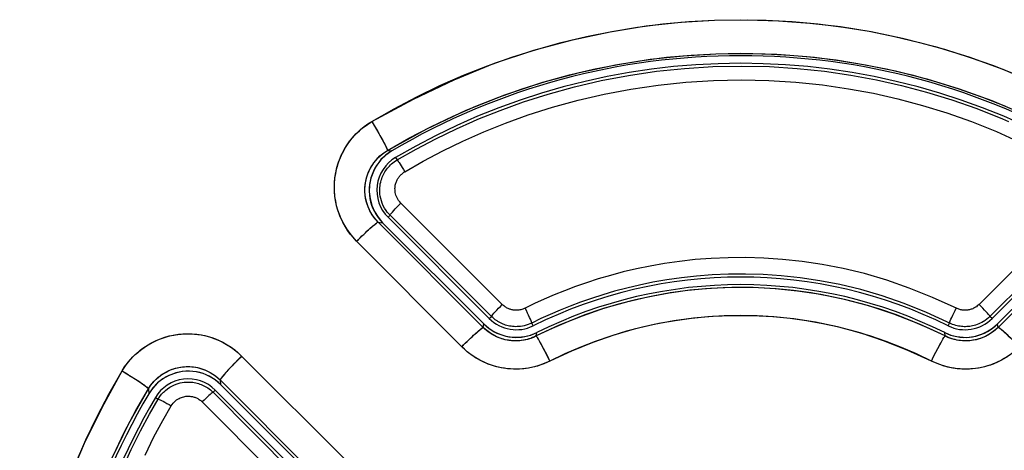
# Model space of a CAD drawing. Units: millimetres. Extents: x -76 to 87, y -24 to 47.
# Drawn here: x -5 to 2, y 14 to 17 of the extents above; entities that cross this region are included whole.
import ezdxf

# ---------------------------------------------------------------- set-up
doc = ezdxf.new("R2010")
doc.units = ezdxf.units.MM
doc.header["$LTSCALE"] = 16.335
doc.layers.get('0').update_dxf_attribs({"linetype": 'CONTINUOUS'})
for name, color, linetype in [('ASSI', 7, 'CONTINUOUS'), ('DRAFT', 7, 'CONTINUOUS'), ('RACCORDO', 7, 'CONTINUOUS')]:
    doc.layers.add(name, color=color, linetype=linetype)

msp = doc.modelspace()

# ---------------------------------------------------------------- linework, layer by layer
at = {"color": 253, "linetype": 'CONTINUOUS'}
for p, q in [((-2.2562, 16.1094), (-2.2282, 16.1068)), ((-1.6282, 14.9501), (-2.3166, 15.6399)), ((-2.3166, 15.6399), (-2.2879, 15.6363)), ((2.4313, 15.6399), (1.7429, 14.9501)), ((-1.7696, 14.8238), (-2.458, 15.5152)), ((-1.6282, 14.9501), (-1.6245, 14.9729)), ((1.7429, 14.9501), (1.7392, 14.9729)), ((-1.6175, 14.9399), (-1.6282, 14.9501)), ((-1.2814, 14.8941), (-1.2788, 14.9164)), ((1.3961, 14.8941), (1.3935, 14.9164)), ((1.7429, 14.9501), (1.7332, 14.9408)), ((-3.211, 14.7625), (-2.5198, 14.071)), ((-3.3524, 14.6061), (-3.3486, 14.5757)), ((-3.3524, 14.6061), (-2.6612, 13.9161)), ((-3.9491, 14.3213), (-3.822, 14.548)), ((-3.822, 14.548), (-3.8191, 14.5159))]:
    msp.add_line(p, q, dxfattribs=at)
at = {"color": 7, "linetype": 'CONTINUOUS'}
for p, q in [((-2.2879, 15.6363), (-1.6245, 14.9729)), ((1.7392, 14.9729), (2.4026, 15.6363)), ((-1.6245, 14.9729), (-1.5918, 14.945)), ((1.707, 14.9453), (1.7392, 14.9729)), ((-3.5088, 14.6587), (-3.5553, 14.6632)), ((-3.4645, 14.6477), (-3.5088, 14.6587)), ((-2.6851, 13.9122), (-3.3486, 14.5757))]:
    msp.add_line(p, q, dxfattribs=at)
at = {"color": 253, "linetype": 'CONTINUOUS'}
for points in [[(-2.3587, 16.2996), (-2.0862, 16.4461), (-1.8187, 16.5733), (-1.5561, 16.681), (-1.2975, 16.7676), (-1.0439, 16.8348), (-0.7984, 16.8874), (-0.5625, 16.9256), (-0.3346, 16.9493), (-0.1136, 16.9626), (0.0993, 16.9663), (0.3054, 16.9596), (0.5097, 16.944), (0.7114, 16.9208), (0.9114, 16.8887), (1.1169, 16.8451), (1.331, 16.7901), (1.5507, 16.7236), (1.7749, 16.6417), (2.0032, 16.543), (2.2361, 16.429), (2.4734, 16.2996)], [(-1.7413, 16.3729), (-1.4877, 16.4738), (-1.2393, 16.556), (-0.9973, 16.6212), (-0.7621, 16.671), (-0.5357, 16.7068), (-0.318, 16.7303), (-0.1064, 16.7429), (0.0977, 16.7457), (0.2948, 16.7396), (0.4905, 16.7251), (0.6837, 16.7023), (0.8748, 16.6714), (1.072, 16.6306), (1.277, 16.5783), (1.4868, 16.5141), (1.7021, 16.4363)], [(1.7021, 16.4363), (1.9223, 16.3435), (2.1457, 16.2349), (2.3709, 16.1094)], [(-2.2562, 16.1094), (-1.9981, 16.2519), (-1.7413, 16.3729)], [(-2.458, 15.5152), (-2.493, 15.5558), (-2.523, 15.597), (-2.548, 15.6388), (-2.5678, 15.6816), (-2.5826, 15.7249), (-2.5934, 15.7676), (-2.6003, 15.8094), (-2.6032, 15.8505), (-2.6032, 15.8902), (-2.6001, 15.9283), (-2.5941, 15.965), (-2.586, 15.9999), (-2.5759, 16.0331), (-2.5636, 16.0644), (-2.55, 16.094), (-2.5352, 16.1215), (-2.5191, 16.1472), (-2.5015, 16.1718), (-2.4827, 16.1953), (-2.4624, 16.2176), (-2.4399, 16.2392), (-2.415, 16.2601), (-2.3879, 16.2802), (-2.3587, 16.2996)], [(-2.3587, 16.2996), (-2.3402, 16.2684), (-2.3223, 16.2377), (-2.3055, 16.2084), (-2.2906, 16.1815), (-2.2778, 16.1579), (-2.2678, 16.1383), (-2.2607, 16.1234), (-2.2568, 16.1136), (-2.2562, 16.1094)], [(-2.3421, 16.0329), (-2.3307, 16.047), (-2.3185, 16.0603), (-2.3051, 16.0733), (-2.2901, 16.086), (-2.2739, 16.0981), (-2.2562, 16.1094)], [(-2.4035, 15.8406), (-2.4034, 15.8644), (-2.4015, 15.8873), (-2.398, 15.9092), (-2.393, 15.9301), (-2.3868, 15.9499), (-2.3795, 15.9687), (-2.3713, 15.9864), (-2.3623, 16.0029), (-2.3526, 16.0182), (-2.3421, 16.0329)], [(-2.3166, 15.6399), (-2.3378, 15.6636), (-2.3558, 15.6884), (-2.3706, 15.7139), (-2.3823, 15.7397), (-2.3913, 15.7655), (-2.3977, 15.791), (-2.4017, 15.8162), (-2.4035, 15.8406)], [(-2.458, 15.5152), (-2.4346, 15.5382), (-2.4118, 15.5601), (-2.3903, 15.5803), (-2.3706, 15.5983), (-2.3534, 15.6135), (-2.339, 15.6256), (-2.3279, 15.6341), (-2.3204, 15.639), (-2.3166, 15.6399)], [(1.3961, 14.8941), (1.2276, 14.9724), (1.0609, 15.0378), (0.8969, 15.0912), (0.7373, 15.1333), (0.5822, 15.1654), (0.4304, 15.1885), (0.2829, 15.2034), (0.1396, 15.2108), (-0.0015, 15.2114), (-0.1395, 15.2055), (-0.2748, 15.1934), (-0.4119, 15.1748), (-0.5508, 15.1492), (-0.6907, 15.1165), (-0.8341, 15.0754), (-0.9813, 15.025), (-1.1306, 14.9647), (-1.2814, 14.8941)], [(1.3063, 14.7303), (1.1477, 14.8021), (0.9925, 14.8635), (0.8406, 14.9146), (0.6921, 14.9544), (0.547, 14.9839), (0.4054, 15.0056), (0.2679, 15.02), (0.1341, 15.0266), (0.0025, 15.027), (-0.1262, 15.0219), (-0.2527, 15.0106), (-0.3804, 14.9928), (-0.51, 14.969), (-0.6409, 14.9387), (-0.7743, 14.8999), (-0.9108, 14.8519), (-1.0499, 14.7954), (-1.1916, 14.7303)], [(-3.9937, 14.6653), (-3.9809, 14.6855), (-3.9675, 14.7047), (-3.9535, 14.723), (-3.9389, 14.7403), (-3.9237, 14.7566), (-3.9081, 14.7721), (-3.892, 14.7867), (-3.8754, 14.8004), (-3.8585, 14.8133), (-3.8412, 14.8254), (-3.8235, 14.8366), (-3.8054, 14.847), (-3.787, 14.8567), (-3.7683, 14.8655), (-3.7492, 14.8735), (-3.7298, 14.8808), (-3.7101, 14.8872), (-3.6901, 14.8929), (-3.6698, 14.8977), (-3.6492, 14.9017), (-3.6283, 14.9048), (-3.6071, 14.9071), (-3.5857, 14.9085), (-3.5641, 14.9089), (-3.5424, 14.9084), (-3.5204, 14.907), (-3.4981, 14.9045), (-3.4756, 14.901), (-3.4529, 14.8964), (-3.4298, 14.8904), (-3.4063, 14.8832), (-3.3825, 14.8747), (-3.3584, 14.8645), (-3.334, 14.8526), (-3.3094, 14.839), (-3.2847, 14.8233), (-3.2601, 14.8052), (-3.2356, 14.7849), (-3.211, 14.7625)], [(-1.7696, 14.8238), (-1.7461, 14.847), (-1.7232, 14.869), (-1.7016, 14.8894), (-1.6819, 14.9076), (-1.6647, 14.923), (-1.6503, 14.9353), (-1.6392, 14.944), (-1.6318, 14.949), (-1.6282, 14.9501)], [(-1.2814, 14.8941), (-1.2935, 14.8883), (-1.3056, 14.8832), (-1.3177, 14.8787), (-1.3297, 14.8748), (-1.3416, 14.8714), (-1.3536, 14.8686), (-1.3655, 14.8663), (-1.3774, 14.8645), (-1.3893, 14.8632), (-1.4012, 14.8624), (-1.4132, 14.862), (-1.4251, 14.8622), (-1.437, 14.8627), (-1.4488, 14.8638), (-1.4606, 14.8654), (-1.4725, 14.8674), (-1.4842, 14.8699), (-1.4959, 14.8728), (-1.5074, 14.8763), (-1.5188, 14.8802), (-1.5301, 14.8846), (-1.5412, 14.8894), (-1.5522, 14.8948), (-1.5632, 14.9007), (-1.5741, 14.9071), (-1.5849, 14.9142), (-1.5958, 14.922), (-1.6067, 14.9305), (-1.6175, 14.9399)], [(1.7332, 14.9408), (1.7233, 14.9322), (1.7132, 14.9241), (1.7031, 14.9166), (1.6928, 14.9097), (1.6824, 14.9033), (1.6718, 14.8973), (1.6611, 14.8919), (1.6502, 14.8869), (1.6391, 14.8823), (1.6279, 14.8782), (1.6166, 14.8746), (1.6051, 14.8714), (1.5935, 14.8687), (1.5818, 14.8664), (1.57, 14.8646), (1.5581, 14.8633), (1.5461, 14.8624), (1.534, 14.862), (1.522, 14.8622), (1.5099, 14.8628), (1.4978, 14.8639), (1.4857, 14.8654), (1.4735, 14.8676), (1.4611, 14.8703), (1.4486, 14.8736), (1.4358, 14.8775), (1.4227, 14.8822), (1.4095, 14.8877), (1.3961, 14.8941)], [(1.8843, 14.8238), (1.8608, 14.847), (1.8379, 14.869), (1.8163, 14.8894), (1.7966, 14.9076), (1.7794, 14.923), (1.765, 14.9353), (1.7539, 14.944), (1.7465, 14.949), (1.7429, 14.9501)], [(-1.1916, 14.7303), (-1.2064, 14.7594), (-1.2208, 14.7873), (-1.2345, 14.8132), (-1.2469, 14.8364), (-1.2579, 14.8564), (-1.267, 14.8725), (-1.2741, 14.8844), (-1.2789, 14.8916), (-1.2814, 14.8941)], [(1.3063, 14.7303), (1.3211, 14.7594), (1.3355, 14.7873), (1.3491, 14.8132), (1.3616, 14.8364), (1.3725, 14.8564), (1.3817, 14.8725), (1.3888, 14.8844), (1.3936, 14.8916), (1.3961, 14.8941)], [(-1.1916, 14.7303), (-1.2119, 14.7208), (-1.2321, 14.7122), (-1.2522, 14.7046), (-1.2721, 14.6981), (-1.292, 14.6926), (-1.3119, 14.6879), (-1.3317, 14.684), (-1.3516, 14.6811), (-1.3714, 14.6789), (-1.3913, 14.6775), (-1.4112, 14.6769), (-1.431, 14.6771), (-1.4508, 14.6781), (-1.4706, 14.6798), (-1.4903, 14.6824), (-1.51, 14.6858), (-1.5296, 14.69), (-1.549, 14.6949), (-1.5682, 14.7007), (-1.5873, 14.7072), (-1.6061, 14.7145), (-1.6247, 14.7226), (-1.643, 14.7315), (-1.6612, 14.7413), (-1.6794, 14.7521), (-1.6975, 14.7638), (-1.7155, 14.7769), (-1.7336, 14.7912), (-1.7516, 14.8069), (-1.7696, 14.8238)], [(-3.211, 14.7625), (-3.2361, 14.7372), (-3.2604, 14.7123), (-3.2832, 14.6884), (-3.3036, 14.6665), (-3.3211, 14.6471), (-3.3352, 14.631), (-3.3452, 14.6185), (-3.351, 14.6101), (-3.3524, 14.6061)], [(1.8009, 14.7564), (1.7835, 14.7457), (1.7658, 14.7358), (1.7479, 14.7267), (1.7298, 14.7183), (1.7114, 14.7107), (1.6927, 14.7039), (1.6738, 14.6978), (1.6547, 14.6925), (1.6354, 14.688), (1.6158, 14.6842), (1.5961, 14.6812), (1.5762, 14.6789), (1.5562, 14.6775), (1.5362, 14.6769), (1.5161, 14.6771), (1.4959, 14.6781), (1.4758, 14.6799), (1.4556, 14.6825), (1.4352, 14.6861), (1.4146, 14.6906), (1.3937, 14.6961), (1.3724, 14.7027), (1.3508, 14.7107), (1.3287, 14.7199), (1.3063, 14.7303)], [(-3.9808, 9.7851), (-4.1305, 10.0596), (-4.2604, 10.3292), (-4.3705, 10.594), (-4.4592, 10.855), (-4.5282, 11.1112), (-4.5823, 11.3593), (-4.6218, 11.5977), (-4.6465, 11.8281), (-4.6605, 12.0516), (-4.6648, 12.2669), (-4.6585, 12.4754), (-4.6431, 12.682), (-4.62, 12.886), (-4.5879, 13.0881), (-4.544, 13.2959), (-4.4887, 13.5122), (-4.4217, 13.7342), (-4.339, 13.9606), (-4.2395, 14.191), (-4.1244, 14.426), (-3.9937, 14.6653)], [(-3.9937, 14.6653), (-3.9635, 14.6471), (-3.9342, 14.629), (-3.9068, 14.6116), (-3.8821, 14.5954), (-3.8609, 14.5809), (-3.8438, 14.5685), (-3.8314, 14.5588), (-3.8241, 14.5518), (-3.822, 14.548)], [(-3.822, 14.548), (-3.8149, 14.5592), (-3.8075, 14.57), (-3.7997, 14.5802), (-3.7917, 14.5899), (-3.7833, 14.5992), (-3.7747, 14.608), (-3.7658, 14.6163), (-3.7568, 14.6242), (-3.7475, 14.6316), (-3.7379, 14.6386), (-3.7282, 14.6452), (-3.7183, 14.6514), (-3.7083, 14.6571), (-3.698, 14.6624), (-3.6876, 14.6674), (-3.677, 14.6719), (-3.6662, 14.676), (-3.6553, 14.6797)], [(-3.6553, 14.6797), (-3.6442, 14.683), (-3.6329, 14.6858), (-3.6215, 14.6883), (-3.6099, 14.6902), (-3.5982, 14.6918), (-3.5864, 14.6929), (-3.5745, 14.6935), (-3.5624, 14.6937), (-3.5503, 14.6934), (-3.538, 14.6925), (-3.5256, 14.6912), (-3.5131, 14.6893), (-3.5004, 14.6868), (-3.4876, 14.6837), (-3.4746, 14.68)], [(-3.4746, 14.68), (-3.4614, 14.6755), (-3.4481, 14.6703), (-3.4346, 14.6642), (-3.4209, 14.6572), (-3.4072, 14.6493), (-3.3934, 14.6403), (-3.3796, 14.6301), (-3.3659, 14.6187), (-3.3524, 14.6061)], [(-3.8098, 9.8848), (-3.9556, 10.1443), (-4.0795, 10.4026), (-4.183, 10.6578), (-4.2674, 10.908), (-4.3345, 11.1519), (-4.3858, 11.389), (-4.4229, 11.6174), (-4.4473, 11.8371), (-4.4607, 12.0506), (-4.464, 12.2566), (-4.4583, 12.4555), (-4.444, 12.653), (-4.4212, 12.8479), (-4.3902, 13.0406), (-4.3491, 13.2396), (-4.2963, 13.4463), (-4.2314, 13.6577), (-4.1528, 13.8746), (-4.059, 14.0964), (-3.9491, 14.3213)]]:
    msp.add_lwpolyline(points, dxfattribs=at)
at = {"color": 7, "linetype": 'CONTINUOUS'}
for points in [[(-2.2282, 16.1068), (-2.2668, 16.0792), (-2.2998, 16.0478), (-2.3267, 16.0128)], [(-2.3269, 16.0126), (-2.3486, 15.9725), (-2.3645, 15.9286)], [(-2.3645, 15.9286), (-2.3737, 15.884), (-2.3754, 15.8389)], [(-2.3754, 15.8389), (-2.3704, 15.7932), (-2.3592, 15.7503)], [(-2.3591, 15.7498), (-2.3416, 15.7097), (-2.3179, 15.6718), (-2.2879, 15.6363)], [(-1.5918, 14.945), (-1.5571, 14.9224), (-1.5205, 14.9052)], [(-1.5204, 14.9052), (-1.481, 14.8931), (-1.4395, 14.8864), (-1.3985, 14.8854)], [(-1.3984, 14.8854), (-1.3583, 14.8901), (-1.3184, 14.9004), (-1.2788, 14.9164)], [(1.3935, 14.9164), (1.4337, 14.9004), (1.474, 14.89), (1.5141, 14.8854)], [(1.5144, 14.8853), (1.5557, 14.8866), (1.5971, 14.8935), (1.6361, 14.9056)], [(1.6363, 14.9057), (1.6727, 14.9229), (1.707, 14.9453)], [(-3.5553, 14.6632), (-3.6007, 14.6609), (-3.6448, 14.6513), (-3.6878, 14.635), (-3.7265, 14.6135)], [(-3.3486, 14.5757), (-3.385, 14.6062), (-3.4236, 14.6302), (-3.4642, 14.6476)], [(-3.727, 14.6132), (-3.7615, 14.5863), (-3.7922, 14.5539), (-3.8191, 14.5159)]]:
    msp.add_lwpolyline(points, dxfattribs=at)
for radius, start, end in [(4.5, 59.47671, 120.52329), (3, 63.55243, 116.44757), (4.5, 149.47671, 210.90463)]:
    msp.add_arc((0.0573, 12.2304), radius, start, end, dxfattribs=at)
at = {"layer": 'ASSI', "color": 253, "linetype": 'CONTINUOUS'}
for p, q in [((-1.8263, 16.335), (-1.6779, 16.3998)), ((-2.3587, 16.2996), (-2.3428, 16.2729)), ((-2.3428, 16.2729), (-2.3273, 16.2464)), ((-2.2562, 16.1094), (-2.2282, 16.1068)), ((-1.6282, 14.9501), (-2.3166, 15.6399)), ((-2.3166, 15.6399), (-2.2879, 15.6363)), ((2.4313, 15.6399), (1.7429, 14.9501)), ((-1.7696, 14.8238), (-2.458, 15.5152)), ((-1.6282, 14.9501), (-1.6245, 14.9729)), ((1.7429, 14.9501), (1.7392, 14.9729)), ((-1.6129, 14.9358), (-1.6282, 14.9501)), ((-1.2814, 14.8941), (-1.2788, 14.9164)), ((1.3961, 14.8941), (1.3935, 14.9164)), ((1.7429, 14.9501), (1.7276, 14.9358)), ((-1.2137, 14.7735), (-1.2278, 14.8005)), ((1.3211, 14.7594), (1.3355, 14.7873)), ((1.3355, 14.7873), (1.3492, 14.8132)), ((-3.2432, 14.73), (-3.2638, 14.7088)), ((-3.211, 14.7625), (-2.5198, 14.071)), ((1.3063, 14.7303), (1.3211, 14.7594)), ((-3.3671, 14.6198), (-3.3524, 14.6061)), ((-3.3524, 14.6061), (-3.3486, 14.5757)), ((-3.3524, 14.6061), (-2.6612, 13.9161)), ((-3.822, 14.548), (-3.8191, 14.5159))]:
    msp.add_line(p, q, dxfattribs=at)
at = {"layer": 'ASSI', "color": 7, "linetype": 'CONTINUOUS'}
for p, q in [((-2.3596, 15.7513), (-2.3514, 15.7301)), ((-2.2879, 15.6363), (-1.6245, 14.9729)), ((1.7392, 14.9729), (2.4026, 15.6363)), ((1.7238, 14.9586), (1.7392, 14.9729)), ((-3.7062, 14.6259), (-3.7256, 14.6141)), ((-2.6851, 13.9122), (-3.3486, 14.5757))]:
    msp.add_line(p, q, dxfattribs=at)
at = {"layer": 'ASSI', "color": 253, "linetype": 'CONTINUOUS'}
for points in [[(-2.3587, 16.2996), (-2.2129, 16.3831), (-2.0644, 16.4613), (-1.913, 16.5341), (-1.7586, 16.6018), (-1.6013, 16.6642), (-1.4421, 16.7209), (-1.2807, 16.7718), (-1.1173, 16.817), (-0.9527, 16.8562), (-0.7867, 16.8895), (-0.6195, 16.9168), (-0.4516, 16.9381), (-0.283, 16.9534), (-0.1138, 16.9626), (0.0554, 16.9657), (0.2247, 16.9627), (0.3941, 16.9537), (0.5627, 16.9385), (0.7307, 16.9173), (0.8981, 16.8901), (1.0641, 16.8569), (1.229, 16.8178), (1.3926, 16.7726), (1.5541, 16.7218), (1.7137, 16.6651), (1.8713, 16.6027)], [(-1.6779, 16.3998), (-1.5274, 16.4592), (-1.3748, 16.5132), (-1.2204, 16.5617), (-1.0644, 16.6046), (-0.9069, 16.6419), (-0.7482, 16.6736), (-0.5884, 16.6995), (-0.4278, 16.7198), (-0.2666, 16.7342), (-0.105, 16.7429), (0.0568, 16.7459), (0.2186, 16.743), (0.3802, 16.7343), (0.5414, 16.7199), (0.702, 16.6997), (0.8619, 16.6737), (1.0207, 16.6421), (1.1782, 16.6048), (1.3344, 16.5619), (1.4889, 16.5134), (1.6416, 16.4594), (1.7922, 16.3999)], [(-2.2562, 16.1094), (-2.1156, 16.1897), (-1.9723, 16.265), (-1.8263, 16.335)], [(-2.458, 15.5152), (-2.4783, 15.5367), (-2.4972, 15.5594), (-2.5147, 15.5833), (-2.5309, 15.6084), (-2.5459, 15.6346), (-2.5591, 15.6617), (-2.5707, 15.6896), (-2.5807, 15.7184), (-2.5889, 15.7476), (-2.5953, 15.7773), (-2.5999, 15.8075), (-2.6027, 15.8378), (-2.6036, 15.8683), (-2.6027, 15.8988), (-2.5999, 15.9292), (-2.5953, 15.9594), (-2.5888, 15.9894), (-2.5805, 16.0188), (-2.5704, 16.0477), (-2.5586, 16.076), (-2.5451, 16.1034), (-2.53, 16.1299), (-2.5132, 16.1556), (-2.495, 16.1801), (-2.4753, 16.2034), (-2.4542, 16.2256), (-2.432, 16.2463), (-2.4087, 16.2655), (-2.3842, 16.2832), (-2.3587, 16.2996)], [(-2.3273, 16.2464), (-2.3125, 16.2207), (-2.3055, 16.2084), (-2.2989, 16.1965), (-2.2926, 16.1852), (-2.2867, 16.1744), (-2.2812, 16.1642), (-2.2762, 16.1548), (-2.2717, 16.1461), (-2.2678, 16.1383), (-2.2643, 16.1313), (-2.2615, 16.1252), (-2.2592, 16.12), (-2.2576, 16.1159), (-2.2565, 16.1127), (-2.2561, 16.1105), (-2.2562, 16.1094)], [(-2.3544, 15.6863), (-2.3649, 15.7034), (-2.3741, 15.7211), (-2.3822, 15.7395), (-2.3891, 15.7584), (-2.3947, 15.7777), (-2.3989, 15.7974), (-2.4018, 15.8174), (-2.4034, 15.8375), (-2.4036, 15.8577), (-2.4025, 15.878), (-2.4, 15.8981), (-2.3961, 15.918), (-2.3909, 15.9376), (-2.3843, 15.9568), (-2.3765, 15.9756), (-2.3674, 15.9938), (-2.3571, 16.0113), (-2.3457, 16.0281), (-2.3331, 16.0441), (-2.3196, 16.0592), (-2.305, 16.0734), (-2.2896, 16.0865), (-2.2733, 16.0985), (-2.2562, 16.1094)], [(-2.3166, 15.6399), (-2.3302, 15.6545), (-2.3428, 15.67), (-2.3544, 15.6863)], [(-2.458, 15.5152), (-2.4463, 15.5268), (-2.4346, 15.5382), (-2.4231, 15.5493), (-2.4118, 15.5601), (-2.4008, 15.5705), (-2.3903, 15.5803), (-2.3802, 15.5896), (-2.3706, 15.5983), (-2.3617, 15.6063), (-2.3534, 15.6135), (-2.3458, 15.62), (-2.339, 15.6256), (-2.333, 15.6303), (-2.3279, 15.6341), (-2.3237, 15.637), (-2.3204, 15.639), (-2.318, 15.6399), (-2.3166, 15.6399)], [(1.3961, 14.8941), (1.2918, 14.944), (1.1857, 14.9899), (1.0778, 15.0317), (0.9684, 15.0692), (0.8576, 15.1024), (0.7456, 15.1314), (0.6325, 15.1559), (0.5186, 15.176), (0.404, 15.1917), (0.2888, 15.203), (0.1733, 15.2097), (0.0576, 15.212), (-0.0581, 15.2097), (-0.1736, 15.203), (-0.2888, 15.1918), (-0.4035, 15.1761), (-0.5174, 15.156), (-0.6305, 15.1314), (-0.7426, 15.1025), (-0.8534, 15.0693), (-0.9629, 15.0317), (-1.0708, 14.99), (-1.1771, 14.9441), (-1.2814, 14.8941)], [(1.3063, 14.7303), (1.2095, 14.7768), (1.1111, 14.8195), (1.011, 14.8584), (0.9091, 14.8934), (0.8056, 14.9246), (0.7011, 14.9518), (0.5955, 14.9748), (0.4889, 14.9938), (0.3818, 15.0085), (0.2742, 15.0191), (0.1661, 15.0254), (0.0581, 15.0276), (-0.05, 15.0255), (-0.1581, 15.0192), (-0.2657, 15.0087), (-0.3728, 14.994), (-0.4795, 14.9751), (-0.5852, 14.9521), (-0.6898, 14.9249), (-0.7935, 14.8937), (-0.8956, 14.8586), (-0.9958, 14.8197), (-1.0945, 14.777), (-1.1916, 14.7303)], [(-3.9937, 14.6653), (-3.9773, 14.691), (-3.9595, 14.7154), (-3.9403, 14.7387), (-3.9196, 14.7609), (-3.8975, 14.7818), (-3.8743, 14.8013), (-3.8499, 14.8194), (-3.8244, 14.836), (-3.7981, 14.851), (-3.7709, 14.8643), (-3.7428, 14.876), (-3.7142, 14.886), (-3.6851, 14.8942), (-3.6554, 14.9006), (-3.6254, 14.9052), (-3.5953, 14.908), (-3.5649, 14.9089), (-3.5347, 14.908), (-3.5045, 14.9053), (-3.4745, 14.9008), (-3.4449, 14.8944), (-3.4158, 14.8863), (-3.3871, 14.8764), (-3.3592, 14.8648), (-3.332, 14.8515), (-3.3055, 14.8366), (-3.2802, 14.8202), (-3.256, 14.8024), (-3.233, 14.7832), (-3.211, 14.7625)], [(-1.7696, 14.8238), (-1.7578, 14.8355), (-1.7461, 14.847), (-1.7345, 14.8582), (-1.7232, 14.869), (-1.7122, 14.8795), (-1.7016, 14.8894), (-1.6915, 14.8988), (-1.6819, 14.9076), (-1.673, 14.9157), (-1.6647, 14.923), (-1.6571, 14.9296), (-1.6503, 14.9353), (-1.6443, 14.9401), (-1.6392, 14.944), (-1.6351, 14.947), (-1.6318, 14.949), (-1.6295, 14.9501), (-1.6282, 14.9501)], [(-1.2814, 14.8941), (-1.3004, 14.8853), (-1.3199, 14.8779), (-1.3398, 14.8719), (-1.3601, 14.8673), (-1.3807, 14.8641), (-1.4015, 14.8624), (-1.4223, 14.8621), (-1.443, 14.8632), (-1.4637, 14.8658), (-1.4841, 14.8699), (-1.5042, 14.8753), (-1.5239, 14.8821), (-1.5431, 14.8903), (-1.5617, 14.8998), (-1.5795, 14.9106), (-1.5966, 14.9226), (-1.6129, 14.9358)], [(1.7276, 14.9358), (1.7113, 14.9226), (1.6942, 14.9106), (1.6763, 14.8998), (1.6578, 14.8903), (1.6386, 14.8821), (1.6189, 14.8753), (1.5988, 14.8698), (1.5784, 14.8658), (1.5577, 14.8632), (1.5369, 14.8621), (1.5161, 14.8624), (1.4954, 14.8641), (1.4748, 14.8673), (1.4545, 14.8719), (1.4345, 14.8779), (1.415, 14.8853), (1.3961, 14.8941)], [(1.8843, 14.8238), (1.8725, 14.8355), (1.8608, 14.847), (1.8492, 14.8582), (1.8379, 14.869), (1.8269, 14.8795), (1.8163, 14.8894), (1.8062, 14.8988), (1.7966, 14.9076), (1.7877, 14.9157), (1.7794, 14.923), (1.7718, 14.9296), (1.765, 14.9353), (1.759, 14.9401), (1.7539, 14.944), (1.7498, 14.947), (1.7465, 14.949), (1.7442, 14.9501), (1.7429, 14.9501)], [(-1.2469, 14.8364), (-1.2526, 14.8469), (-1.2579, 14.8564), (-1.2627, 14.865), (-1.267, 14.8725), (-1.2708, 14.879), (-1.2741, 14.8844), (-1.2768, 14.8886), (-1.2789, 14.8916), (-1.2805, 14.8935), (-1.2814, 14.8941)], [(-1.2278, 14.8005), (-1.2345, 14.8132), (-1.2469, 14.8364)], [(1.3492, 14.8132), (1.3616, 14.8364), (1.3673, 14.8469), (1.3726, 14.8564), (1.3774, 14.865), (1.3817, 14.8725), (1.3855, 14.879), (1.3888, 14.8844), (1.3915, 14.8886), (1.3936, 14.8916), (1.3952, 14.8935), (1.3961, 14.8941)], [(-1.1916, 14.7303), (-1.2187, 14.7177), (-1.2463, 14.7067), (-1.2744, 14.6974), (-1.3032, 14.6898), (-1.3325, 14.6839), (-1.3619, 14.6798), (-1.3916, 14.6775), (-1.4214, 14.6769), (-1.4512, 14.6781), (-1.4808, 14.6811), (-1.5103, 14.6858), (-1.5393, 14.6923), (-1.5679, 14.7006), (-1.5961, 14.7105), (-1.6235, 14.7221), (-1.6502, 14.7353), (-1.6762, 14.7502), (-1.7012, 14.7665), (-1.725, 14.7841), (-1.7478, 14.8033), (-1.7696, 14.8238)], [(-1.1916, 14.7303), (-1.199, 14.7449), (-1.2137, 14.7735)], [(1.8843, 14.8238), (1.8625, 14.8033), (1.8397, 14.7841), (1.8158, 14.7664), (1.7908, 14.7501), (1.7649, 14.7353), (1.7381, 14.7221), (1.7107, 14.7105), (1.6825, 14.7005), (1.6539, 14.6923), (1.6248, 14.6858), (1.5954, 14.6811), (1.5658, 14.6781), (1.536, 14.6769), (1.5062, 14.6775), (1.4765, 14.6798), (1.4471, 14.684), (1.4178, 14.6899), (1.389, 14.6975), (1.3609, 14.7067), (1.3333, 14.7177), (1.3063, 14.7303)], [(-3.2638, 14.7088), (-3.2737, 14.6985), (-3.2832, 14.6884), (-3.2923, 14.6788), (-3.3009, 14.6695), (-3.309, 14.6607), (-3.3165, 14.6524), (-3.3234, 14.6446), (-3.3296, 14.6375), (-3.3352, 14.631), (-3.34, 14.6251), (-3.344, 14.62), (-3.3473, 14.6156), (-3.3498, 14.6121), (-3.3515, 14.6093), (-3.3524, 14.6073), (-3.3524, 14.6061)], [(-3.211, 14.7625), (-3.2218, 14.7516), (-3.2432, 14.73)], [(-4.2999, 14.0573), (-4.2315, 14.2138), (-4.1576, 14.3671), (-4.0784, 14.5177), (-3.9937, 14.6653)], [(-3.9937, 14.6653), (-3.9807, 14.6576), (-3.9678, 14.6497), (-3.955, 14.6419), (-3.9424, 14.6341), (-3.9302, 14.6265), (-3.9183, 14.6189), (-3.9068, 14.6116), (-3.8959, 14.6044), (-3.8855, 14.5976), (-3.8757, 14.591), (-3.8666, 14.5848), (-3.8582, 14.5789), (-3.8506, 14.5735), (-3.8438, 14.5685), (-3.8379, 14.564), (-3.8329, 14.56), (-3.8288, 14.5565), (-3.8256, 14.5535), (-3.8234, 14.5511), (-3.8222, 14.5493), (-3.822, 14.548)], [(-3.7566, 14.6243), (-3.7407, 14.6367), (-3.7239, 14.648), (-3.7064, 14.6581), (-3.6883, 14.667), (-3.6697, 14.6747), (-3.6505, 14.6811), (-3.631, 14.6863), (-3.6112, 14.6901), (-3.5912, 14.6925), (-3.571, 14.6936), (-3.5508, 14.6934), (-3.5307, 14.6918), (-3.5108, 14.6889), (-3.4911, 14.6846), (-3.4717, 14.679), (-3.4527, 14.6722), (-3.4342, 14.664), (-3.4164, 14.6547), (-3.3992, 14.6442), (-3.3827, 14.6325), (-3.3671, 14.6198)], [(-3.822, 14.548), (-3.8111, 14.565), (-3.799, 14.5811), (-3.7858, 14.5965), (-3.7717, 14.6109), (-3.7566, 14.6243)], [(-4.0507, 14.1144), (-3.9797, 14.2617), (-3.9035, 14.4063), (-3.822, 14.548)]]:
    msp.add_lwpolyline(points, dxfattribs=at)
at = {"layer": 'ASSI', "color": 7, "linetype": 'CONTINUOUS'}
for points in [[(-2.2826, 16.0657), (-2.2985, 16.0494), (-2.3131, 16.0318), (-2.3264, 16.0133)], [(-2.2282, 16.1068), (-2.2475, 16.0944), (-2.2657, 16.0807), (-2.2826, 16.0657)], [(-2.3264, 16.0133), (-2.3381, 15.9939), (-2.3485, 15.9735), (-2.3572, 15.9525), (-2.3642, 15.9308), (-2.3697, 15.9086), (-2.3734, 15.8862)], [(-2.3734, 15.8862), (-2.3754, 15.8635), (-2.3757, 15.8407), (-2.3742, 15.818), (-2.371, 15.7955), (-2.3662, 15.7731), (-2.3596, 15.7513)], [(-2.3514, 15.7301), (-2.3416, 15.7095), (-2.3304, 15.6898), (-2.3177, 15.671), (-2.3035, 15.6532), (-2.2879, 15.6363)], [(-1.6245, 14.9729), (-1.6092, 14.9586), (-1.593, 14.9456)], [(-1.593, 14.9456), (-1.5761, 14.9337), (-1.5584, 14.923), (-1.5398, 14.9135), (-1.5208, 14.9053)], [(-1.5208, 14.9053), (-1.5012, 14.8985), (-1.4811, 14.893), (-1.4607, 14.889), (-1.4402, 14.8864), (-1.4193, 14.8851), (-1.3986, 14.8854)], [(-1.3986, 14.8854), (-1.3779, 14.887), (-1.3573, 14.8902), (-1.3371, 14.8947), (-1.3173, 14.9005), (-1.2979, 14.9078), (-1.2788, 14.9164)], [(1.3935, 14.9164), (1.4126, 14.9078), (1.432, 14.9005), (1.4518, 14.8947), (1.472, 14.8902), (1.4927, 14.887), (1.5133, 14.8854)], [(1.5133, 14.8854), (1.5341, 14.8851), (1.5549, 14.8864), (1.5754, 14.889), (1.5958, 14.893), (1.6159, 14.8985), (1.6355, 14.9053)], [(1.6355, 14.9053), (1.6545, 14.9135), (1.6731, 14.923), (1.6908, 14.9337), (1.7077, 14.9456), (1.7238, 14.9586)], [(-3.5985, 14.6611), (-3.6209, 14.6574), (-3.6431, 14.652), (-3.6647, 14.6449), (-3.6857, 14.6362), (-3.7062, 14.6259)], [(-3.4636, 14.6474), (-3.4854, 14.6539), (-3.5078, 14.6588), (-3.5303, 14.662), (-3.553, 14.6634), (-3.5759, 14.6631), (-3.5985, 14.6611)], [(-3.4218, 14.6294), (-3.4424, 14.6392), (-3.4636, 14.6474)], [(-3.7256, 14.6141), (-3.7441, 14.6009), (-3.7617, 14.5862), (-3.7779, 14.5704), (-3.7929, 14.5534), (-3.8066, 14.5353), (-3.8191, 14.5159)], [(-3.3486, 14.5757), (-3.3655, 14.5913), (-3.3833, 14.6054), (-3.402, 14.6181), (-3.4218, 14.6294)]]:
    msp.add_lwpolyline(points, dxfattribs=at)
for radius, start, end in [(4.5, 59.47671, 120.52329), (3, 63.55243, 116.44757), (4.5, 149.47671, 210.90463)]:
    msp.add_arc((0.0573, 12.2304), radius, start, end, dxfattribs=at)
at = {"layer": 'DRAFT', "color": 7, "linetype": 'CONTINUOUS'}
for p, q in [((-1.5891, 15.0083), (-2.2525, 15.6716)), ((2.3672, 15.6716), (1.7038, 15.0083)), ((-3.3839, 14.5403), (-2.7205, 13.8769))]:
    msp.add_line(p, q, dxfattribs=at)
for centre, radius, start, end in [((0.0573, 12.2304), 4.45, 59.47751, 120.52249), ((-2.0757, 15.8484), 0.25, 120.52249, 225), ((0.0573, 12.2304), 3.05, 63.553, 116.447), ((-1.4124, 15.1851), 0.25, 225, 296.447), ((1.5271, 15.1851), 0.25, 243.553, 315), ((-3.5607, 14.3635), 0.25, 45, 149.47751), ((0.0573, 12.2304), 4.45, 149.47751, 210.90396)]:
    msp.add_arc(centre, radius, start, end, dxfattribs=at)
at = {"layer": 'RACCORDO', "color": 253, "linetype": 'CONTINUOUS'}
for p, q in [((-2.2027, 16.0638), (-2.1932, 16.0476)), ((-2.1809, 15.7518), (-2.1683, 15.7645)), ((-1.5043, 15.101), (-2.1683, 15.7645)), ((2.283, 15.7645), (1.619, 15.101)), ((-2.2525, 15.6716), (-2.239, 15.6852)), ((-1.575, 15.0225), (-2.239, 15.6852)), ((2.3537, 15.6852), (1.6897, 15.0225)), ((-1.5891, 15.0083), (-1.575, 15.0225)), ((-1.301, 14.9612), (-1.31, 14.9792)), ((1.4157, 14.9612), (1.4247, 14.9792)), ((1.7038, 15.0083), (1.6897, 15.0225)), ((-3.4045, 14.5312), (-3.3987, 14.5255)), ((-3.3839, 14.5403), (-3.3987, 14.5255)), ((-3.3987, 14.5255), (-2.7359, 13.8616)), ((-3.776, 14.4905), (-3.758, 14.4798)), ((-3.4694, 14.462), (-2.8066, 13.7973)), ((-3.7283, 14.3406), (-3.6719, 14.4362))]:
    msp.add_line(p, q, dxfattribs=at)
at = {"layer": 'RACCORDO', "color": 7, "linetype": 'CONTINUOUS'}
for p, q in [((-2.2749, 15.7315), (-2.2834, 15.7474)), ((-2.2647, 15.7157), (-2.2749, 15.7315)), ((-2.2573, 15.7057), (-2.2647, 15.7157))]:
    msp.add_line(p, q, dxfattribs=at)
for points in [[(-1.697, 16.3), (-1.6644, 16.3139), (-1.5189, 16.3724), (-1.3656, 16.4276), (-1.2027, 16.4794), (-1.0321, 16.5264), (-0.857, 16.5671), (-0.6778, 16.6011), (-0.4946, 16.628), (-0.31, 16.6473), (-0.1242, 16.6589), (0.0623, 16.6626), (0.2465, 16.6586), (0.4275, 16.6471), (0.6055, 16.6285), (0.7796, 16.6033), (0.9476, 16.5721), (1.1112, 16.5353), (1.2753, 16.4917), (1.4393, 16.4413), (1.6032, 16.3838), (1.7722, 16.3168), (1.8116, 16.3)], [(-2.2834, 15.7474), (-2.2904, 15.7633), (-2.296, 15.779), (-2.3003, 15.7945), (-2.3034, 15.8096), (-2.3055, 15.8243), (-2.3066, 15.8387), (-2.3067, 15.8526), (-2.3061, 15.866), (-2.3048, 15.8788), (-2.3028, 15.8911), (-2.3003, 15.9028), (-2.2974, 15.9139), (-2.294, 15.9244), (-2.2903, 15.9343), (-2.2863, 15.9438), (-2.282, 15.9527), (-2.2774, 15.9613), (-2.2726, 15.9696), (-2.2675, 15.9775), (-2.262, 15.9853), (-2.2563, 15.9928), (-2.2502, 16.0001), (-2.2437, 16.0073), (-2.2367, 16.0144), (-2.2293, 16.0213), (-2.2213, 16.0281), (-2.2125, 16.0348), (-2.2032, 16.0413), (-2.1932, 16.0476)], [(-1.5379, 14.9925), (-1.5412, 14.9946), (-1.5496, 15.0006), (-1.5581, 15.0072), (-1.5666, 15.0145), (-1.575, 15.0225)], [(1.6897, 15.0225), (1.6794, 15.0128), (1.669, 15.0041), (1.6584, 14.9963), (1.6524, 14.9923)], [(-3.7168, 14.5312), (-3.7093, 14.5379), (-3.6958, 14.5485), (-3.6821, 14.5578), (-3.6683, 14.5658), (-3.6546, 14.5725), (-3.6409, 14.5781), (-3.6274, 14.5827), (-3.6141, 14.5863), (-3.601, 14.5891), (-3.5884, 14.591), (-3.5761, 14.5921), (-3.5642, 14.5926), (-3.5528, 14.5925), (-3.5419, 14.5919), (-3.5314, 14.5908), (-3.5213, 14.5893), (-3.5117, 14.5874), (-3.5023, 14.5851), (-3.4931, 14.5825), (-3.4842, 14.5795), (-3.4755, 14.5762), (-3.4668, 14.5725), (-3.4583, 14.5685), (-3.4498, 14.564), (-3.4413, 14.5591), (-3.4328, 14.5537), (-3.4243, 14.5476), (-3.4157, 14.5409), (-3.4071, 14.5336), (-3.4045, 14.5312)], [(-4.3583, 12.5482), (-4.3505, 12.643), (-4.3297, 12.8263), (-4.3008, 13.0111), (-4.2645, 13.1925), (-4.2213, 13.3702), (-4.1713, 13.5441), (-4.1166, 13.7094), (-4.0578, 13.8661), (-3.9959, 14.0144), (-3.9337, 14.15), (-3.873, 14.2718), (-3.8141, 14.3816), (-3.758, 14.4798)]]:
    msp.add_lwpolyline(points, dxfattribs=at)
at = {"layer": 'RACCORDO', "color": 253, "linetype": 'CONTINUOUS'}
for points in [[(-1.6256, 16.2309), (-1.4833, 16.2885), (-1.3335, 16.3421), (-1.1742, 16.3924), (-1.0074, 16.4388), (-0.8364, 16.4787), (-0.6613, 16.5116), (-0.482, 16.5382), (-0.3017, 16.5572), (-0.1202, 16.5682), (0.0623, 16.5718), (0.2422, 16.5682), (0.419, 16.557), (0.5932, 16.5386), (0.7633, 16.514), (0.9275, 16.484), (1.0876, 16.4479), (1.2478, 16.4049), (1.4082, 16.3558), (1.5687, 16.2999), (1.7335, 16.2338)], [(-2.1932, 16.0476), (-2.0691, 16.1182), (-1.9395, 16.1864), (-1.8044, 16.2519), (-1.697, 16.3)], [(-2.1424, 15.9703), (-2.0212, 16.0401), (-1.8945, 16.1067), (-1.7624, 16.1702), (-1.6256, 16.2309)], [(1.7335, 16.2338), (1.9038, 16.1562), (2.0783, 16.0684), (2.2571, 15.9703)], [(-2.1932, 16.0476), (-2.1917, 16.0466), (-2.1889, 16.0433), (-2.1849, 16.0377), (-2.1797, 16.0302), (-2.1735, 16.0208), (-2.1665, 16.0098), (-2.1588, 15.9975), (-2.1507, 15.9842), (-2.1424, 15.9703)], [(-2.1683, 15.7645), (-2.176, 15.7732), (-2.1828, 15.7819), (-2.1887, 15.7908), (-2.1935, 15.7998), (-2.1975, 15.8088), (-2.2007, 15.8177), (-2.2031, 15.8265), (-2.2049, 15.8351), (-2.2061, 15.8435), (-2.2067, 15.8516), (-2.2068, 15.8595), (-2.2064, 15.8671), (-2.2057, 15.8744), (-2.2046, 15.8814), (-2.2032, 15.888), (-2.2015, 15.8943), (-2.1996, 15.9003), (-2.1975, 15.9059), (-2.1952, 15.9113), (-2.1928, 15.9164), (-2.1902, 15.9213), (-2.1874, 15.926), (-2.1845, 15.9305), (-2.1814, 15.9349), (-2.1782, 15.9392), (-2.1747, 15.9433), (-2.171, 15.9474), (-2.1671, 15.9514), (-2.1629, 15.9553), (-2.1583, 15.9592), (-2.1534, 15.963), (-2.1481, 15.9667), (-2.1424, 15.9703)], [(-2.239, 15.6852), (-2.2384, 15.6873), (-2.2356, 15.6916), (-2.2306, 15.698), (-2.2236, 15.7062), (-2.2148, 15.7161), (-2.2046, 15.7272), (-2.1931, 15.7392), (-2.1809, 15.7518)], [(-2.239, 15.6852), (-2.2527, 15.7002), (-2.2573, 15.7057)], [(1.3137, 15.147), (1.1619, 15.2083), (1.0138, 15.2605), (0.8693, 15.3029), (0.7286, 15.3362), (0.5921, 15.3628), (0.46, 15.3829), (0.3323, 15.3962), (0.2088, 15.4046), (0.0897, 15.4083), (-0.025, 15.4071), (-0.1355, 15.4024), (-0.2417, 15.3943), (-0.3437, 15.3827), (-0.4417, 15.3687), (-0.5358, 15.3524), (-0.6259, 15.3337), (-0.7125, 15.3134), (-0.7956, 15.2915), (-0.8752, 15.268), (-0.9518, 15.2434), (-1.0255, 15.2177), (-1.0961, 15.191), (-1.1643, 15.1635), (-1.2301, 15.1353), (-1.2936, 15.1063), (-1.3545, 15.0766)], [(1.2751, 15.0485), (1.1279, 15.1076), (0.9836, 15.1572), (0.8434, 15.1978), (0.7074, 15.2305), (0.5752, 15.2561), (0.4472, 15.2752), (0.3236, 15.2885), (0.204, 15.2965), (0.0886, 15.2999), (-0.0224, 15.299), (-0.1294, 15.2944), (-0.2323, 15.2864), (-0.331, 15.2754), (-0.426, 15.2618), (-0.5171, 15.2459), (-0.6043, 15.228), (-0.6882, 15.2083), (-0.7687, 15.187), (-0.8458, 15.1644), (-0.92, 15.1405), (-0.9913, 15.1157), (-1.0597, 15.0899), (-1.1257, 15.0633), (-1.1895, 15.0358), (-1.2509, 15.0078), (-1.31, 14.9792)], [(-1.575, 15.0225), (-1.5743, 15.0245), (-1.5714, 15.0288), (-1.5664, 15.035), (-1.5594, 15.0432), (-1.5507, 15.0529), (-1.5404, 15.0639), (-1.529, 15.0759), (-1.5168, 15.0884), (-1.5043, 15.101)], [(-1.3545, 15.0766), (-1.3618, 15.0733), (-1.369, 15.0705), (-1.376, 15.0682), (-1.3829, 15.0663), (-1.3898, 15.065), (-1.3964, 15.064), (-1.4028, 15.0633), (-1.409, 15.063), (-1.415, 15.063), (-1.4207, 15.0632), (-1.4263, 15.0637), (-1.4317, 15.0644), (-1.4369, 15.0653), (-1.442, 15.0664), (-1.447, 15.0677), (-1.4519, 15.0691), (-1.4567, 15.0708), (-1.4615, 15.0726), (-1.4663, 15.0747), (-1.471, 15.0769), (-1.4757, 15.0795), (-1.4805, 15.0822), (-1.4852, 15.0853), (-1.4899, 15.0887), (-1.4947, 15.0924), (-1.4995, 15.0966), (-1.5043, 15.101)], [(1.619, 15.101), (1.6131, 15.0956), (1.6072, 15.0907), (1.6013, 15.0862), (1.5953, 15.0823), (1.5892, 15.0788), (1.5833, 15.0758), (1.5774, 15.0731), (1.5716, 15.0709), (1.566, 15.0689), (1.5604, 15.0673), (1.555, 15.066), (1.5497, 15.065), (1.5444, 15.0641), (1.5393, 15.0636), (1.5341, 15.0632), (1.529, 15.063), (1.5239, 15.063), (1.5188, 15.0632), (1.5136, 15.0637), (1.5084, 15.0643), (1.5031, 15.0652), (1.4978, 15.0663), (1.4923, 15.0677), (1.4867, 15.0694), (1.481, 15.0715), (1.4752, 15.0739), (1.3137, 15.147)], [(1.6897, 15.0225), (1.689, 15.0245), (1.6861, 15.0288), (1.6811, 15.035), (1.6741, 15.0432), (1.6654, 15.0529), (1.6551, 15.0639), (1.6437, 15.0759), (1.6315, 15.0884), (1.619, 15.101)], [(-1.31, 14.9792), (-1.3103, 14.9812), (-1.312, 14.9861), (-1.3151, 14.9936), (-1.3195, 15.0036), (-1.3251, 15.0157), (-1.3315, 15.0295), (-1.3388, 15.0446), (-1.3465, 15.0604), (-1.3545, 15.0766)], [(1.6524, 14.9923), (1.6477, 14.9893), (1.6371, 14.9832), (1.6265, 14.9778), (1.6161, 14.9731), (1.6059, 14.9691), (1.5959, 14.9657), (1.5861, 14.9629), (1.5765, 14.9606), (1.5671, 14.9587), (1.5578, 14.9572), (1.5486, 14.9562), (1.5395, 14.9555), (1.5305, 14.9552), (1.5215, 14.9552), (1.5124, 14.9556), (1.5033, 14.9564), (1.4941, 14.9576), (1.4847, 14.9591), (1.4752, 14.9611), (1.4656, 14.9635), (1.4557, 14.9665), (1.4455, 14.9701), (1.4351, 14.9743), (1.2751, 15.0485)], [(1.4247, 14.9792), (1.425, 14.9812), (1.4267, 14.9861), (1.4298, 14.9936), (1.4342, 15.0036), (1.4397, 15.0157), (1.4462, 15.0295), (1.4535, 15.0446), (1.4612, 15.0604), (1.4692, 15.0766)], [(-1.31, 14.9792), (-1.3228, 14.9733), (-1.3355, 14.9684), (-1.348, 14.9644), (-1.3603, 14.9611), (-1.3724, 14.9587), (-1.3841, 14.9569), (-1.3954, 14.9558), (-1.4064, 14.9553), (-1.4169, 14.9552), (-1.4271, 14.9556), (-1.437, 14.9565), (-1.4465, 14.9577), (-1.4558, 14.9593), (-1.4648, 14.9612), (-1.4736, 14.9635), (-1.4823, 14.9661), (-1.4909, 14.969), (-1.4993, 14.9722), (-1.5078, 14.9759), (-1.5161, 14.9799), (-1.5245, 14.9843), (-1.5328, 14.9892), (-1.5379, 14.9925)], [(-3.758, 14.4798), (-3.747, 14.4967), (-3.7351, 14.512), (-3.7224, 14.5257), (-3.7168, 14.5312)], [(-3.3987, 14.5255), (-3.4004, 14.5249), (-3.4041, 14.5224), (-3.4097, 14.5179), (-3.4168, 14.5118), (-3.4255, 14.504), (-3.4353, 14.4949), (-3.4461, 14.4846)], [(-3.758, 14.4798), (-3.756, 14.4799), (-3.7516, 14.4784), (-3.745, 14.4756), (-3.7362, 14.4715), (-3.7257, 14.4661), (-3.7136, 14.4597), (-3.7004, 14.4525), (-3.6863, 14.4446), (-3.6719, 14.4362)], [(-3.6719, 14.4362), (-3.6655, 14.4457), (-3.6588, 14.4543), (-3.6518, 14.4621), (-3.6445, 14.4689), (-3.6368, 14.4749), (-3.6291, 14.4802), (-3.6214, 14.4847)], [(-3.6214, 14.4847), (-3.6136, 14.4885), (-3.6059, 14.4917), (-3.5983, 14.4943), (-3.5908, 14.4963), (-3.5834, 14.4978), (-3.5763, 14.4989), (-3.5693, 14.4996), (-3.5627, 14.4999), (-3.5562, 14.4998), (-3.5501, 14.4994), (-3.5442, 14.4988), (-3.5385, 14.498), (-3.533, 14.4969), (-3.5277, 14.4956), (-3.5226, 14.4941), (-3.5176, 14.4925), (-3.5126, 14.4906), (-3.5078, 14.4885), (-3.503, 14.4862), (-3.4982, 14.4837), (-3.4934, 14.4809), (-3.4886, 14.4779), (-3.4838, 14.4744), (-3.479, 14.4706), (-3.4742, 14.4665), (-3.4694, 14.462)], [(-3.4461, 14.4846), (-3.4576, 14.4736), (-3.4694, 14.462)], [(-3.8436, 14.1134), (-3.7856, 14.233), (-3.7283, 14.3406)]]:
    msp.add_lwpolyline(points, dxfattribs=at)

doc.saveas('drawing.dxf')
